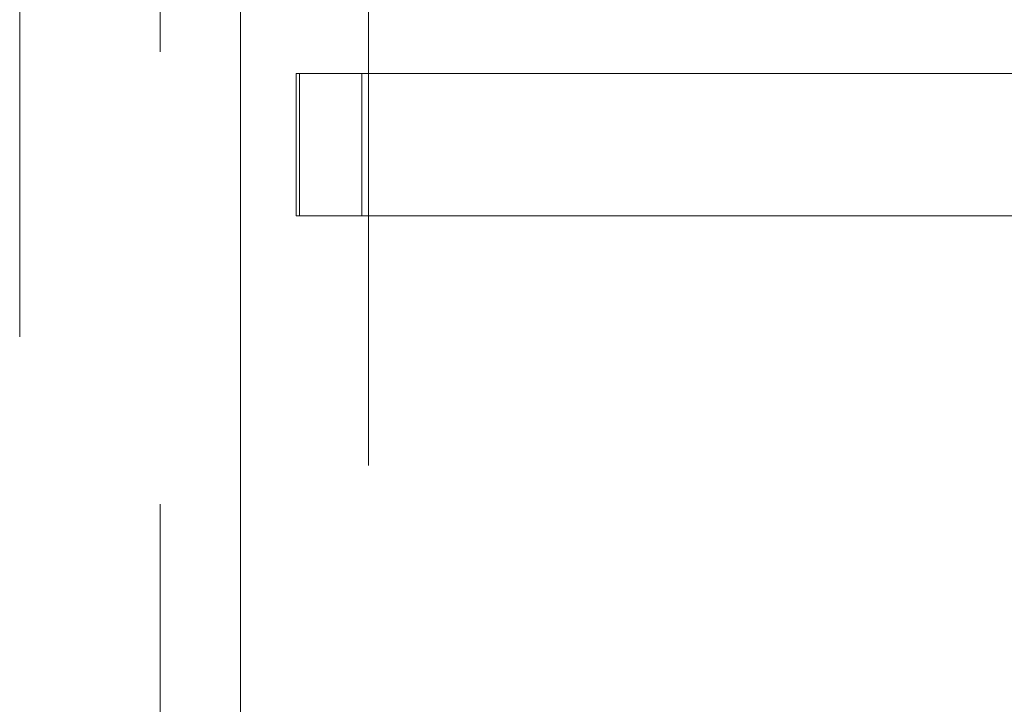
# Model space of a CAD drawing. Units: millimetres. Extents: x 400 to 570, y 63 to 271.
# Drawn here: x 550 to 552, y 210 to 211 of the extents above; entities that cross this region are included whole.
import ezdxf

# ---------------------------------------------------------------- set-up
doc = ezdxf.new("R2010")
doc.units = ezdxf.units.MM
doc.linetypes.add('HIDDEN', pattern=[1.905, 1.27, -0.635])

msp = doc.modelspace()

# ---------------------------------------------------------------- linework, layer by layer
at = {"color": 7, "linetype": 'HIDDEN', "lineweight": 0}
for p, q in [((550.6585, 247.4128), (550.6585, 147.6628)), ((550.4785, 212.3988), (550.4785, 208.3988)), ((550.3658, 211.7988), (550.3658, 208.9988)), ((550.3659, 211.7988), (550.3659, 208.9988)), ((550.1683, 211.3988), (550.1683, 209.3988)), ((550.1683, 211.3988), (550.1683, 209.3988)), ((550.5567, 210.4988), (550.5614, 210.4988)), ((550.5567, 210.4988), (550.5567, 210.4988)), ((550.5567, 210.4988), (550.5567, 210.2988)), ((550.5567, 210.4988), (550.5567, 210.2988)), ((550.5614, 210.4988), (550.5614, 210.2988)), ((550.5614, 210.4988), (552.1807, 210.4988)), ((550.5614, 210.2988), (550.5614, 210.4988)), ((550.6492, 210.4988), (550.6492, 210.2988)), ((550.6492, 210.2988), (550.6492, 210.4988)), ((550.5567, 210.2988), (550.5614, 210.2988)), ((550.5567, 210.2988), (550.5567, 210.2988)), ((550.5614, 210.2988), (552.1807, 210.2988))]:
    msp.add_line(p, q, dxfattribs=at)
at = {"color": 7, "linetype": 'Continuous', "lineweight": 15}
msp.add_line((550.4785, 218.4129), (550.4785, 173.5628), dxfattribs=at)

doc.saveas('drawing.dxf')
